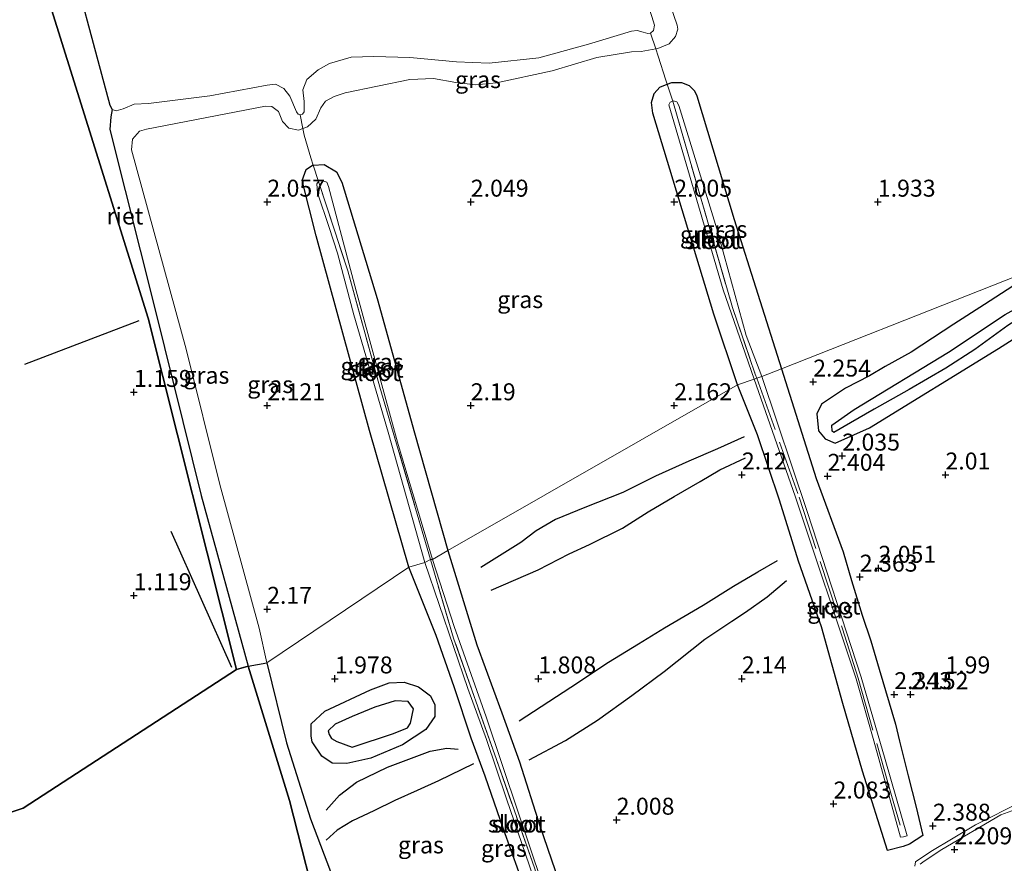
# Model space of a CAD drawing. Units: metres. Extents: x 119998 to 130006, y 437499 to 443750.
# Drawn here: x 121877 to 122022, y 439494 to 439618 of the extents above; entities that cross this region are included whole.
import ezdxf
from ezdxf.enums import TextEntityAlignment as Align

# ---------------------------------------------------------------- set-up
doc = ezdxf.new("R2010")
doc.units = ezdxf.units.M
doc.linetypes.add('IE-TERREINAFSCHEIDING', pattern=[10, 8, -2])
doc.layers.get('0').update_dxf_attribs({"lineweight": 25})
for name, color, linetype, lineweight in [('B-ME-GR-BOMENRIJ-L-B1', 10, 'Continuous', 25), ('B-ME-GW-GRONDWERKLIJN-L-B1', 10, 'Continuous', 25), ('B-ME-GW-HOOGTEPUNT-S-B1', 10, 'Continuous', 25), ('B-ME-GW-INSTEEKWATERGANG-L-B1', 10, 'Continuous', 25), ('B-ME-GW-KRUINLIJN-L-B1', 93, 'Continuous', 18), ('B-ME-GW-TEENLIJN-L-B1', 93, 'Continuous', 18), ('B-ME-IE-GRASLAND-GV-B6', 93, 'Continuous', 18), ('B-ME-IE-GRONDWERKLIJN-GROND_NIETINGERICHT-GV-B6', 253, 'Continuous', 18), ('B-ME-IE-HULPGEOMETRIE-L-B1', 53, 'Continuous', 18), ('B-ME-IE-RIET-GV-B6', 10, 'Continuous', 25), ('B-ME-IE-TERREINAFSCHEIDING-DOORGANG-L-B1', 8, 'IE-TERREINAFSCHEIDING-KUNSTMATIG-OPEN', 18), ('B-ME-IE-TERREINAFSCHEIDING-RASTERHEKWERK-L-B1', 8, 'IE-TERREINAFSCHEIDING', 18), ('B-ME-OG-BREUK-L-B1', 10, 'Continuous', 25), ('B-ME-OG-WATER-GV-B6', 153, 'Continuous', 18)]:
    doc.layers.add(name, color=color, linetype=linetype, lineweight=lineweight)
doc.styles.add('NLCS-ISO', font='NLCS-ISO.TTF')
doc.linetypes.add('IE-TERREINAFSCHEIDING-KUNSTMATIG-OPEN', pattern='A,7,-1.5,[67,NLCS.SHX,S=0.75,R=0,X=0,Y=0],-1.5', length=10)

# ---------------------------------------------------------------- blocks, each defined once
blk = doc.blocks.new('hoogtepunt')
for p, q in [((-0.5, 0), (0.5, 0)), ((0, 0.5), (0, -0.5))]:
    blk.add_line(p, q)

msp = doc.modelspace()

# ---------------------------------------------------------------- linework, layer by layer
at = {"layer": 'B-ME-GR-BOMENRIJ-L-B1'}
for p, q in [((121877.862, 439567.151, 1.211), (121894.681, 439573.589, 1.263)), ((121899.361, 439542.565, 1.267), (121908.31, 439522.518, 1.442))]:
    msp.add_line(p, q, dxfattribs=at)
at = {"layer": 'B-ME-GW-GRONDWERKLIJN-L-B1'}
for points in [[(122028.49, 439581.881, 2.087), (122019.297, 439575.951, 2.128), (122014.774, 439573.051, 2.14), (122008.483, 439568.92, 2.136), (122004.691, 439566.837, 2.136), (122002.376, 439565.445, 2.136), (121998.838, 439563.604, 2.136), (121997.476, 439562.714, 2.144), (121995.287, 439561.253, 2.156), (121994.613, 439559.819, 2.156), (121994.856, 439557.33, 2.112), (121995.833, 439556.156, 2.092), (121997.278, 439555.535, 2.088), (122002.369, 439557.778, 2.059), (122021.383, 439569.465, 2.096), (122038.622, 439580.414, 2.096), (122047.26, 439586.128, 2.096)], [(121983.878, 439556.461, 2.229), (121979.95, 439554.664, 2.233), (121975.719, 439552.865, 2.233), (121970.817, 439550.644, 2.225), (121966.012, 439548.269, 2.209), (121960.396, 439546.038, 2.209), (121956.06, 439544.28, 2.238), (121953.246, 439542.62, 2.238), (121950.955, 439540.862, 2.246), (121945.076, 439537.192, 2.229)], [(121952.183, 439508.849, 2.331), (121957.527, 439511.697, 2.29), (121962.258, 439514.698, 2.29), (121967.33, 439518.338, 2.29), (121972.097, 439521.875, 2.229), (121978.099, 439526.618, 2.209), (121982.087, 439529.276, 2.205), (121984.07, 439530.62, 2.209), (121987.283, 439532.871, 2.217), (121990.136, 439535.306, 2.217)], [(121926.092, 439510.74, 1.97), (121932.212, 439512.76, 1.978), (121934.256, 439513.569, 1.974), (121934.681, 439514.266, 1.974), (121935.127, 439516.362, 1.974), (121934.362, 439517.477, 1.994), (121932.45, 439517.571, 2.019), (121929.444, 439516.641, 2.019), (121926.112, 439515.256, 1.986), (121923.587, 439514.097, 1.962), (121922.565, 439513.139, 1.97), (121922.701, 439512.607, 1.974), (121923.064, 439511.99, 1.974), (121923.845, 439511.574, 1.994), (121926.092, 439510.74, 1.97)], [(121943.987, 439508.259, 2.148), (121938.83, 439505.749, 2.124), (121935.7, 439504.335, 2.124), (121932.406, 439502.85, 2.124), (121929.303, 439501.373, 2.128), (121926.129, 439499.896, 2.124), (121923.879, 439498.485, 2.12), (121922.28, 439497.005, 2.096)]]:
    msp.add_polyline3d(points, dxfattribs=at)
at = {"layer": 'B-ME-GW-INSTEEKWATERGANG-L-B1'}
for points in [[(121982.921, 439564.117, 2.094), (121979.434, 439574.509, 2.041), (121970.428, 439604.14, 2.041), (121970.204, 439605.686, 2.045), (121970.597, 439607.031, 2.073), (121971.442, 439607.954, 2.162), (121972.547, 439608.389, 2.157)], [(121972.547, 439608.389, 2.157), (121973.211, 439608.651, 2.154), (121974.655, 439608.681, 2.146), (121975.786, 439608.2, 2.142), (121976.561, 439607.415, 2.17), (121976.916, 439606.681, 2.198), (121982.428, 439588.484, 2.194), (121989.391, 439566.472, 2.198)], [(121934.47, 439537.27, 2.153), (121928.641, 439557.409, 2.125), (121920.782, 439586.051, 2.073), (121918.717, 439594.202, 1.917), (121919.333, 439595.827, 1.981), (121920.271, 439596.476, 1.985), (121920.365, 439596.482, 1.983)], [(121920.365, 439596.482, 1.983), (121921.984, 439596.591, 1.957), (121923.771, 439595.485, 1.977), (121924.586, 439593.951, 1.985), (121929.774, 439576.845, 2.073), (121935.291, 439557.051, 2.101), (121940.213, 439539.728, 2.005)], [(121989.391, 439566.472, 2.198), (121994.518, 439550.304, 2.209), (121998.472, 439539.494, 2.274), (121999.724, 439535.267, 2.274), (122001.268, 439530.178, 2.29), (122002.543, 439526.406, 2.29), (122003.802, 439522.2, 2.298), (122006.217, 439514.133, 2.319), (122006.761, 439511.602, 2.323), (122008.077, 439506.529, 2.351), (122009.218, 439501.898, 2.355), (122010.233, 439497.707, 2.359), (122008.238, 439496.462, 1.573), (122007.332, 439496.088, 1.59), (122004.999, 439495.489, 2.321), (122001.336, 439507.181, 2.189), (121998.43, 439517.177, 2.116), (121995.31, 439528.453, 2.116), (121991.877, 439538.115, 2.104), (121989.092, 439547.109, 1.958), (121985.863, 439556.747, 2.14), (121982.921, 439564.117, 2.094)], [(121940.213, 439539.728, 2.005), (121944.472, 439525.804, 2.063), (121948.143, 439515.79, 2.092), (121950.763, 439508.559, 2.217), (121953.753, 439499.137, 2.315), (121958.262, 439485.989, 2.246), (121961.844, 439474.62, 2.266), (121962.925, 439469.602, 2.379), (121963.686, 439466.682, 2.4), (121964.167, 439465.084, 2.396), (121964.665, 439464.093, 2.396)], [(121958.961, 439462.18, 2.181), (121958.967, 439464.466, 2.116), (121958.303, 439468.41, 2.12), (121955.176, 439478.386, 2.035), (121951.778, 439489.243, 2.006), (121948.395, 439498.657, 2.12), (121945.7, 439506.459, 2.108), (121943.652, 439512.074, 1.901), (121941.158, 439519.622, 1.682), (121938.492, 439527.162, 1.909), (121934.47, 439537.27, 2.153)]]:
    msp.add_polyline3d(points, dxfattribs=at)
at = {"layer": 'B-ME-GW-KRUINLIJN-L-B1'}
for points in [[(121970.865, 439613.624, 2.207), (121971.152, 439613.677, 2.21), (121972.807, 439614.368, 2.194), (121973.758, 439615.452, 2.19), (121974.097, 439616.519, 2.19), (121973.995, 439617.107, 2.19), (121969.647, 439629.808, 2.073), (121967.033, 439637.937, 2.045), (121966.184, 439640.373, 1.993), (121965.891, 439642.616, 1.973), (121965.106, 439645.314, 2.053)], [(121918.819, 439601.872, 1.969), (121919.532, 439602.134, 1.969), (121920.762, 439603.268, 1.925), (121921.468, 439604.922, 1.881), (121922.158, 439605.912, 1.917), (121923.466, 439606.6, 1.937), (121925.082, 439607.135, 1.965), (121934.608, 439609.113, 1.917), (121938.073, 439609.26, 1.881), (121941.39, 439608.639, 1.857), (121944.268, 439608.309, 1.881), (121947.365, 439608.608, 1.873), (121955.576, 439610.394, 1.937), (121962.161, 439612.344, 1.993), (121967.295, 439613.169, 2.061), (121968.699, 439613.222, 2.182), (121970.865, 439613.624, 2.207)], [(121913.498, 439523.144, 1.987), (121912.376, 439528.242, 2.097), (121906.612, 439549.422, 2.081), (121901.605, 439569.384, 2.017), (121893.568, 439598.756, 1.857), (121893.711, 439600.307, 1.897), (121894.736, 439601.465, 1.905), (121895.774, 439601.768, 1.861), (121913.32, 439605.17, 1.957), (121914.256, 439605.136, 1.961), (121915.234, 439604.408, 1.961), (121915.822, 439602.914, 1.961), (121916.779, 439601.941, 1.969), (121918.186, 439601.64, 1.969), (121918.819, 439601.872, 1.969)], [(121934.412, 439455.901, 2.298), (121932.73, 439457.489, 2.298), (121931.371, 439459.43, 2.298), (121930.405, 439461.05, 2.286), (121929.66, 439462.592, 2.254), (121928.631, 439464.96, 2.209), (121927.666, 439467.648, 2.16), (121926.279, 439473.761, 2.079), (121925.683, 439477.174, 2.051), (121925.197, 439480.696, 2.088), (121924.605, 439485.037, 2.112), (121923.574, 439489.993, 2.173), (121922.902, 439492.435, 2.193), (121919.958, 439500.176, 2.071), (121916.431, 439511.36, 1.885), (121913.498, 439523.144, 1.987)], [(122009.04, 439493.209, 1.547), (122009.162, 439493.823, 1.653), (122011.414, 439495.366, 2.663), (122018.01, 439499.27, 2.422), (122024.842, 439502.7, 2.373)]]:
    msp.add_polyline3d(points, dxfattribs=at)
at = {"layer": 'B-ME-GW-TEENLIJN-L-B1'}
for points in [[(121890.721, 439604.683, 1.106), (121890.507, 439603.594, 1.127), (121890.397, 439601.713, 1.147), (121897.089, 439574.946, 1.183), (121903.84, 439547.798, 1.191), (121910.773, 439522.64, 1.194)], [(121910.773, 439522.64, 1.194), (121916.864, 439502.875, 1.232), (121921.742, 439483.798, 1.301), (121923.026, 439472.426, 1.321), (121924.827, 439463.738, 1.455), (121926.418, 439458.51, 1.492), (121927.224, 439456.349, 1.448), (121929.168, 439452.731, 1.333)], [(122025.504, 439502.132, 0.734), (122021.699, 439500.737, 0.659), (122013.041, 439495.636, 0.834), (122010.406, 439493.941, 0.834), (122009.842, 439493.503, 0.784)]]:
    msp.add_polyline3d(points, dxfattribs=at)
at = {"layer": 'B-ME-IE-GRASLAND-GV-B6'}
for points in [[(121961.54, 439642.971, 1.106), (121965.106, 439645.314, 2.053), (121965.891, 439642.616, 1.973), (121966.184, 439640.373, 1.993), (121967.033, 439637.937, 2.045), (121969.647, 439629.808, 2.073), (121973.995, 439617.107, 2.19), (121974.097, 439616.519, 2.19), (121973.758, 439615.452, 2.19), (121972.807, 439614.368, 2.194), (121971.152, 439613.677, 2.21), (121970.865, 439613.624, 2.207), (121970.101, 439615.94, 1.106), (121970.498, 439616.308, 1.106), (121970.656, 439617.081, 1.106), (121970.282, 439618.381, 1.106), (121968.699, 439623.232, 1.106), (121961.54, 439642.971, 1.106)], [(121989.391, 439566.472, 2.198), (121982.428, 439588.484, 2.194), (121976.916, 439606.681, 2.198), (121976.561, 439607.415, 2.17), (121975.786, 439608.2, 2.142), (121974.655, 439608.681, 2.146), (121973.211, 439608.651, 2.154), (121972.547, 439608.389, 2.157), (121972.334, 439609.025, 2.15), (121971.196, 439612.559, 2.206), (121970.865, 439613.624, 2.207), (121971.152, 439613.677, 2.21), (121972.807, 439614.368, 2.194), (121973.758, 439615.452, 2.19), (121974.097, 439616.519, 2.19), (121973.995, 439617.107, 2.19), (121969.647, 439629.808, 2.073)], [(121970.101, 439615.94, 1.106), (121970.865, 439613.624, 2.207), (121968.699, 439613.222, 2.182), (121967.295, 439613.169, 2.061), (121962.161, 439612.344, 1.993), (121955.576, 439610.394, 1.937), (121947.365, 439608.608, 1.873), (121944.268, 439608.309, 1.881), (121941.39, 439608.639, 1.857), (121938.073, 439609.26, 1.881), (121934.608, 439609.113, 1.917), (121925.082, 439607.135, 1.965), (121923.466, 439606.6, 1.937), (121922.158, 439605.912, 1.917), (121921.468, 439604.922, 1.881), (121920.762, 439603.268, 1.925), (121919.532, 439602.134, 1.969), (121918.819, 439601.872, 1.969), (121918.433, 439603.869, 1.106), (121918.762, 439603.976, 1.106), (121919.04, 439604.337, 1.106), (121918.999, 439605.866, 1.106), (121918.828, 439607.564, 1.106), (121919.425, 439609.123, 1.106), (121921.096, 439610.543, 1.106), (121922.744, 439611.467, 1.106), (121925.927, 439612.373, 1.106), (121929.269, 439612.491, 1.106), (121934.618, 439612.334, 1.106), (121941.47, 439611.719, 1.106), (121946.304, 439611.516, 1.106), (121953.624, 439612.281, 1.106), (121960.956, 439614.295, 1.106), (121967.3, 439616.236, 1.106), (121968.127, 439616.295, 1.106), (121968.982, 439616.07, 1.106), (121969.676, 439615.875, 1.106), (121970.101, 439615.94, 1.106)], [(121940.213, 439539.728, 2.005), (121935.291, 439557.051, 2.101), (121929.774, 439576.845, 2.073), (121924.586, 439593.951, 1.985), (121923.771, 439595.485, 1.977), (121921.984, 439596.591, 1.957), (121920.365, 439596.482, 1.983), (121919.995, 439597.557, 1.993), (121919.006, 439600.896, 2.017), (121918.819, 439601.872, 1.969), (121919.532, 439602.134, 1.969), (121920.762, 439603.268, 1.925), (121921.468, 439604.922, 1.881), (121922.158, 439605.912, 1.917), (121923.466, 439606.6, 1.937), (121925.082, 439607.135, 1.965), (121934.608, 439609.113, 1.917), (121938.073, 439609.26, 1.881), (121941.39, 439608.639, 1.857), (121944.268, 439608.309, 1.881), (121947.365, 439608.608, 1.873), (121955.576, 439610.394, 1.937), (121962.161, 439612.344, 1.993), (121967.295, 439613.169, 2.061), (121968.699, 439613.222, 2.182), (121970.865, 439613.624, 2.207), (121971.196, 439612.559, 2.206), (121972.334, 439609.025, 2.15), (121972.547, 439608.389, 2.157), (121971.442, 439607.954, 2.162), (121970.597, 439607.031, 2.073), (121970.204, 439605.686, 2.045), (121970.428, 439604.14, 2.041), (121979.434, 439574.509, 2.041), (121982.921, 439564.117, 2.094), (121940.213, 439539.728, 2.005)], [(121910.773, 439522.64, 1.194), (121903.84, 439547.798, 1.191), (121897.089, 439574.946, 1.183), (121890.397, 439601.713, 1.147), (121890.507, 439603.594, 1.127), (121890.721, 439604.683, 1.106), (121891.307, 439604.46, 1.106), (121892.347, 439604.77, 1.106), (121893.964, 439605.488, 1.106), (121896.075, 439605.556, 1.106), (121905.097, 439606.692, 1.106), (121913.547, 439608.269, 1.106), (121914.804, 439608.413, 1.106), (121916.041, 439607.775, 1.106), (121916.916, 439606.663, 1.106), (121917.883, 439604.345, 1.106), (121918.131, 439603.967, 1.106), (121918.433, 439603.869, 1.106), (121918.819, 439601.872, 1.969), (121918.186, 439601.64, 1.969), (121916.779, 439601.941, 1.969), (121915.822, 439602.914, 1.961), (121915.234, 439604.408, 1.961), (121914.256, 439605.136, 1.961), (121913.32, 439605.17, 1.957), (121895.774, 439601.768, 1.861), (121894.736, 439601.465, 1.905), (121893.711, 439600.307, 1.897), (121893.568, 439598.756, 1.857), (121901.605, 439569.384, 2.017), (121906.612, 439549.422, 2.081), (121912.376, 439528.242, 2.097), (121913.498, 439523.144, 1.987), (121910.773, 439522.64, 1.194)], [(121982.921, 439564.117, 2.094), (121979.434, 439574.509, 2.041), (121970.428, 439604.14, 2.041), (121970.204, 439605.686, 2.045), (121970.597, 439607.031, 2.073), (121971.442, 439607.954, 2.162), (121972.547, 439608.389, 2.157), (121973.367, 439605.914, 1.215), (121972.999, 439605.761, 1.215), (121972.796, 439605.344, 1.215), (121980.772, 439578.112, 1.211), (121983.661, 439569.915, 1.211), (121985.381, 439564.942, 1.211), (121982.921, 439564.117, 2.094)], [(121986.47, 439565.359, 1.211), (121984.175, 439571.381, 1.211), (121979.834, 439587.096, 1.215), (121974.234, 439605.27, 1.215), (121973.951, 439605.786, 1.215), (121973.462, 439605.953, 1.215), (121973.367, 439605.914, 1.215), (121972.547, 439608.389, 2.157), (121973.211, 439608.651, 2.154), (121974.655, 439608.681, 2.146), (121975.786, 439608.2, 2.142), (121976.561, 439607.415, 2.17), (121976.916, 439606.681, 2.198), (121982.428, 439588.484, 2.194), (121989.391, 439566.472, 2.198), (121986.47, 439565.359, 1.211)], [(121913.498, 439523.144, 1.987), (121912.376, 439528.242, 2.097), (121906.612, 439549.422, 2.081), (121901.605, 439569.384, 2.017), (121893.568, 439598.756, 1.857), (121893.711, 439600.307, 1.897), (121894.736, 439601.465, 1.905), (121895.774, 439601.768, 1.861), (121913.32, 439605.17, 1.957), (121914.256, 439605.136, 1.961), (121915.234, 439604.408, 1.961), (121915.822, 439602.914, 1.961), (121916.779, 439601.941, 1.969), (121918.186, 439601.64, 1.969), (121918.819, 439601.872, 1.969), (121919.006, 439600.896, 2.017), (121919.995, 439597.557, 1.993), (121920.365, 439596.482, 1.983), (121920.271, 439596.476, 1.985), (121919.333, 439595.827, 1.981), (121918.717, 439594.202, 1.917), (121920.782, 439586.051, 2.073), (121928.641, 439557.409, 2.125), (121934.47, 439537.27, 2.153), (121913.498, 439523.144, 1.987)], [(121934.47, 439537.27, 2.153), (121928.641, 439557.409, 2.125), (121920.782, 439586.051, 2.073), (121918.717, 439594.202, 1.917), (121919.333, 439595.827, 1.981), (121920.271, 439596.476, 1.985), (121920.365, 439596.482, 1.983), (121921.125, 439594.068, 1.099), (121920.885, 439593.705, 1.255), (121920.964, 439592.42, 1.255), (121922.695, 439587.314, 1.255), (121923.957, 439583.532, 1.255), (121926.334, 439574.426, 1.255), (121931.384, 439557.154, 1.255), (121936.792, 439537.942, 1.255), (121934.47, 439537.27, 2.153)], [(121937.963, 439538.363, 1.231), (121932.774, 439555.679, 1.171), (121926.682, 439577.983, 1.115), (121922.612, 439593.324, 1.099), (121922.343, 439593.973, 1.099), (121921.539, 439594.261, 1.099), (121921.125, 439594.068, 1.099), (121920.365, 439596.482, 1.983), (121921.984, 439596.591, 1.957), (121923.771, 439595.485, 1.977), (121924.586, 439593.951, 1.985), (121929.774, 439576.845, 2.073), (121935.291, 439557.051, 2.101), (121940.213, 439539.728, 2.005), (121937.963, 439538.363, 1.231)], [(121958.262, 439485.989, 2.246), (121953.753, 439499.137, 2.315), (121950.763, 439508.559, 2.217), (121948.143, 439515.79, 2.092), (121944.472, 439525.804, 2.063), (121940.213, 439539.728, 2.005), (121982.921, 439564.117, 2.094), (121985.863, 439556.747, 2.14), (121989.092, 439547.109, 1.958), (121991.877, 439538.115, 2.104), (121995.31, 439528.453, 2.116), (121998.43, 439517.177, 2.116), (122001.336, 439507.181, 2.189), (122004.999, 439495.489, 2.321), (122007.332, 439496.088, 1.59), (122008.238, 439496.462, 1.573), (122010.233, 439497.707, 2.359), (122009.218, 439501.898, 2.355), (122008.077, 439506.529, 2.351), (122006.761, 439511.602, 2.323), (122006.217, 439514.133, 2.319), (122003.802, 439522.2, 2.298), (122002.543, 439526.406, 2.29), (122001.268, 439530.178, 2.29), (121999.724, 439535.267, 2.274), (121998.472, 439539.494, 2.274), (121994.518, 439550.304, 2.209), (121989.391, 439566.472, 2.198), (122047.68, 439589.443, 1.845)], [(122047.68, 439589.443, 1.845), (121989.391, 439566.472, 2.198)], [(122010.233, 439497.707, 2.359), (122008.238, 439496.462, 1.573), (122007.332, 439496.088, 1.59), (122004.999, 439495.489, 2.321), (122001.336, 439507.181, 2.189), (121998.43, 439517.177, 2.116), (121995.31, 439528.453, 2.116), (121991.877, 439538.115, 2.104), (121989.092, 439547.109, 1.958), (121985.863, 439556.747, 2.14), (121982.921, 439564.117, 2.094), (121985.381, 439564.942, 1.211), (121991.381, 439547.688, 1.212), (122000.376, 439520.802, 1.212), (122002.997, 439511.676, 1.475), (122006.935, 439497.452, 1.59), (122007.387, 439497.497, 1.603), (122007.891, 439497.673, 1.576), (122004.671, 439508.93, 1.605), (122001.115, 439521.052, 1.212), (121993.236, 439545.284, 1.212), (121986.47, 439565.359, 1.211), (121989.391, 439566.472, 2.198), (121994.518, 439550.304, 2.209), (121998.472, 439539.494, 2.274), (121999.724, 439535.267, 2.274), (122001.268, 439530.178, 2.29), (122002.543, 439526.406, 2.29), (122003.802, 439522.2, 2.298), (122006.217, 439514.133, 2.319), (122006.761, 439511.602, 2.323), (122008.077, 439506.529, 2.351), (122009.218, 439501.898, 2.355), (122010.233, 439497.707, 2.359)], [(121955.729, 439485.854, 1.52), (121950.598, 439500.997, 1.52), (121945.842, 439515.219, 1.374), (121941.134, 439528.498, 1.256), (121937.963, 439538.363, 1.231), (121940.213, 439539.728, 2.005), (121944.472, 439525.804, 2.063), (121948.143, 439515.79, 2.092), (121950.763, 439508.559, 2.217), (121953.753, 439499.137, 2.315), (121958.262, 439485.989, 2.246)], [(121934.47, 439537.27, 2.153), (121936.792, 439537.942, 1.255), (121943.151, 439519.369, 1.208), (121945.881, 439511.869, 1.463), (121948.862, 439503.104, 1.577), (121953.377, 439489.937, 1.577)], [(121913.498, 439523.144, 1.987), (121934.47, 439537.27, 2.153), (121938.492, 439527.162, 1.909), (121941.158, 439519.622, 1.682), (121943.652, 439512.074, 1.901), (121945.7, 439506.459, 2.108), (121948.395, 439498.657, 2.12), (121951.778, 439489.243, 2.006)], [(121951.778, 439489.243, 2.006), (121948.395, 439498.657, 2.12), (121945.7, 439506.459, 2.108), (121943.652, 439512.074, 1.901), (121941.158, 439519.622, 1.682), (121938.492, 439527.162, 1.909), (121934.47, 439537.27, 2.153)], [(121922.902, 439492.435, 2.193), (121919.958, 439500.176, 2.071), (121916.431, 439511.36, 1.885), (121913.498, 439523.144, 1.987)], [(122009.04, 439493.209, 1.547), (122009.162, 439493.823, 1.653), (122011.414, 439495.366, 2.663), (122018.01, 439499.27, 2.422), (122024.842, 439502.7, 2.373)], [(122024.842, 439502.7, 2.373), (122018.01, 439499.27, 2.422), (122011.414, 439495.366, 2.663), (122009.162, 439493.823, 1.653), (122009.04, 439493.209, 1.547)], [(122025.504, 439502.132, 0.734), (122021.699, 439500.737, 0.659), (122013.041, 439495.636, 0.834), (122010.406, 439493.941, 0.834), (122009.842, 439493.503, 0.784)]]:
    msp.add_polyline3d(points, dxfattribs=at)
at = {"layer": 'B-ME-IE-GRONDWERKLIJN-GROND_NIETINGERICHT-GV-B6'}
msp.add_polyline3d([(122009.842, 439493.503, 0.784), (122010.406, 439493.941, 0.834), (122013.041, 439495.636, 0.834), (122021.699, 439500.737, 0.659), (122025.504, 439502.132, 0.734)], dxfattribs=at)
at = {"layer": 'B-ME-IE-HULPGEOMETRIE-L-B1'}
for points in [[(121847.197, 439709.974, 0.963), (121847.912, 439703.573, 1.824), (121852.186, 439678.001, 5.499), (121853.439, 439672.184, 5.795), (121853.819, 439667.638, 5.839), (121853.909, 439667.009, 5.847), (121867.333, 439656.481, 1.838), (121872.113, 439650.208, 1.582), (121896.021, 439573.936, 1.175), (121909.051, 439522.165, 1.175)], [(121855.977, 439494.477, 1.167), (121877.601, 439501.727, 1.167), (121909.051, 439522.165, 1.175), (121910.773, 439522.64, 1.194), (121913.498, 439523.144, 1.987), (121934.47, 439537.27, 2.153), (121936.792, 439537.942, 1.255), (121937.652, 439538.36, 1.199), (121937.963, 439538.363, 1.231), (121940.213, 439539.728, 2.005), (121982.921, 439564.117, 2.094), (121985.381, 439564.942, 1.211), (121985.753, 439565.071, 1.223), (121986.47, 439565.359, 1.211), (121989.391, 439566.472, 2.198), (122047.68, 439589.443, 1.845), (122049.537, 439590.088, 1.066), (122050.055, 439590.279, 1.062), (122050.514, 439590.397, 1.066), (122052.257, 439590.968, 1.803), (122187.585, 439663.712, 1.605), (122189.171, 439664.376, 1.111), (122190.626, 439664.985, 1.111), (122191.614, 439665.399, 1.552)]]:
    msp.add_polyline3d(points, dxfattribs=at)
at = {"layer": 'B-ME-IE-RIET-GV-B6'}
for points in [[(121773.487, 439629.25, 1.502), (121796.226, 439635.205, 1.566), (121816.215, 439639.788, 1.57), (121829.773, 439643.167, 1.454), (121850.065, 439646.982, 1.522), (121872.113, 439650.208, 1.582), (121896.021, 439573.936, 1.175), (121909.051, 439522.165, 1.175), (121877.601, 439501.727, 1.167), (121855.977, 439494.477, 1.167)], [(121909.051, 439522.165, 1.175), (121896.021, 439573.936, 1.175), (121872.113, 439650.208, 1.582), (121878.932, 439650.629, 1.62), (121882.845, 439650.474, 1.724), (121884.771, 439649.555, 1.608), (121885.631, 439647.88, 1.536), (121886.32, 439644.847, 1.436), (121885.075, 439643.593, 1.52), (121884.544, 439642.504, 1.588), (121883.567, 439640.359, 1.592), (121882.408, 439637.988, 1.504), (121882.405, 439635.699, 1.323), (121883.359, 439631.472, 1.106), (121890.369, 439605.319, 1.106), (121890.721, 439604.683, 1.106), (121890.507, 439603.594, 1.127), (121890.397, 439601.713, 1.147), (121897.089, 439574.946, 1.183), (121903.84, 439547.798, 1.191), (121910.773, 439522.64, 1.194), (121909.051, 439522.165, 1.175)], [(121855.977, 439494.477, 1.167), (121877.601, 439501.727, 1.167), (121909.051, 439522.165, 1.175), (121910.773, 439522.64, 1.194), (121916.864, 439502.875, 1.232), (121921.742, 439483.798, 1.301)], [(121921.742, 439483.798, 1.301), (121916.864, 439502.875, 1.232), (121910.773, 439522.64, 1.194), (121913.498, 439523.144, 1.987), (121916.431, 439511.36, 1.885), (121919.958, 439500.176, 2.071), (121922.902, 439492.435, 2.193)]]:
    msp.add_polyline3d(points, dxfattribs=at)
at = {"layer": 'B-ME-IE-TERREINAFSCHEIDING-DOORGANG-L-B1'}
for p, q in [((121971.196, 439612.559, 2.206), (121972.334, 439609.025, 2.15)), ((121919.006, 439600.896, 2.017), (121919.995, 439597.557, 1.993))]:
    msp.add_line(p, q, dxfattribs=at)
at = {"layer": 'B-ME-IE-TERREINAFSCHEIDING-RASTERHEKWERK-L-B1'}
for p, q in [((121970.101, 439615.94, 1.106), (121970.865, 439613.624, 2.207)), ((121970.865, 439613.624, 2.207), (121971.196, 439612.559, 2.206)), ((121972.334, 439609.025, 2.15), (121972.547, 439608.389, 2.157)), ((121972.547, 439608.389, 2.157), (121973.367, 439605.914, 1.215)), ((121918.433, 439603.869, 1.106), (121918.819, 439601.872, 1.969)), ((121918.819, 439601.872, 1.969), (121919.006, 439600.896, 2.017)), ((121919.995, 439597.557, 1.993), (121920.365, 439596.482, 1.983)), ((121920.365, 439596.482, 1.983), (121921.125, 439594.068, 1.099))]:
    msp.add_line(p, q, dxfattribs=at)
for points in [[(121973.367, 439605.914, 1.215), (121982.164, 439575.487, 1.223), (121985.504, 439565.692, 1.223), (121985.753, 439565.071, 1.223)], [(121921.125, 439594.068, 1.099), (121925.459, 439580.891, 1.227), (121930.192, 439563.764, 1.243), (121937.652, 439538.36, 1.199)], [(121985.753, 439565.071, 1.223), (121991.971, 439547.585, 1.301), (121998.372, 439528.161, 1.374), (122000.673, 439520.902, 1.212)], [(121962.368, 439460.287, 1.678), (121960.48, 439467.274, 1.625), (121956.882, 439480.255, 1.504), (121952.976, 439492.928, 1.496), (121947.352, 439508.91, 1.342), (121941.044, 439526.765, 1.289), (121937.652, 439538.36, 1.199)], [(122000.673, 439520.902, 1.212), (122005.627, 439503.6, 1.585), (122006.884, 439499.241, 1.598)]]:
    msp.add_polyline3d(points, dxfattribs=at)
at = {"layer": 'B-ME-OG-BREUK-L-B1'}
for points in [[(122046.503, 439587.598, 1.897), (122039.134, 439582.814, 1.893), (122032.694, 439578.826, 1.893), (122027.341, 439575.732, 1.897), (122022.76, 439572.854, 1.897), (122017.911, 439569.323, 1.897), (122013.62, 439566.57, 1.897), (122008.19, 439563.419, 1.897), (122003.066, 439560.552, 1.893), (121999.573, 439558.521, 1.893), (121997.113, 439557.086, 1.893), (121996.846, 439557.285, 1.897), (121996.823, 439558.154, 1.897), (122000.126, 439560.465, 1.901), (122013.991, 439568.93, 1.901), (122022.348, 439574.497, 1.909), (122027.468, 439577.342, 1.909), (122033.989, 439581.396, 1.909), (122039.101, 439584.53, 1.909), (122043.563, 439587.202, 1.909), (122045.784, 439588.513, 1.909)], [(121946.591, 439533.85, 2.071), (121953.515, 439536.87, 2.112), (121958.09, 439539.195, 2.12), (121961.069, 439540.571, 2.092), (121965.932, 439543.016, 2.092), (121969.714, 439545.38, 2.092), (121973.556, 439547.678, 2.096), (121977.401, 439549.854, 2.108), (121980.323, 439551.591, 2.14), (121984.077, 439553.372, 2.14)], [(121950.698, 439514.616, 1.958), (121958.313, 439519.556, 1.986), (121963.876, 439523.274, 1.986), (121968.331, 439525.974, 1.986), (121972.134, 439528.289, 1.986), (121977.819, 439531.639, 1.974), (121982.324, 439534.438, 2.002), (121985.899, 439536.565, 2.006), (121988.779, 439538.223, 2.019)], [(121922.079, 439516.018, 1.779), (121928.785, 439519.154, 1.783), (121931.573, 439520.204, 1.783), (121933.757, 439520.304, 1.783), (121935.866, 439519.619, 1.783), (121937.648, 439518.313, 1.783), (121938.291, 439516.982, 1.783), (121938.282, 439515.238, 1.8), (121936.948, 439513.325, 1.804), (121933.52, 439511.059, 1.808), (121928.84, 439509.103, 1.8), (121925.317, 439508.342, 1.788), (121923.13, 439508.394, 1.788), (121921.606, 439509.388, 1.788), (121920.182, 439511.513, 1.792), (121920.07, 439512.347, 1.792), (121920.065, 439514.179, 1.792), (121922.079, 439516.018, 1.779)], [(121922.246, 439501.443, 1.828), (121924.225, 439503.643, 1.763), (121926.758, 439505.558, 1.743), (121931.284, 439507.77, 1.743), (121937.599, 439510.15, 1.747), (121940.078, 439510.579, 1.779), (121941.728, 439510.413, 1.885)]]:
    msp.add_polyline3d(points, dxfattribs=at)
at = {"layer": 'B-ME-OG-WATER-GV-B6'}
for points in [[(121970.282, 439618.381, 1.106), (121970.656, 439617.081, 1.106), (121970.498, 439616.308, 1.106), (121970.101, 439615.94, 1.106), (121969.676, 439615.875, 1.106), (121968.982, 439616.07, 1.106), (121968.127, 439616.295, 1.106), (121967.3, 439616.236, 1.106), (121960.956, 439614.295, 1.106), (121953.624, 439612.281, 1.106), (121946.304, 439611.516, 1.106), (121941.47, 439611.719, 1.106), (121934.618, 439612.334, 1.106), (121929.269, 439612.491, 1.106), (121925.927, 439612.373, 1.106), (121922.744, 439611.467, 1.106), (121921.096, 439610.543, 1.106), (121919.425, 439609.123, 1.106), (121918.828, 439607.564, 1.106), (121918.999, 439605.866, 1.106), (121919.04, 439604.337, 1.106), (121918.762, 439603.976, 1.106), (121918.433, 439603.869, 1.106), (121918.131, 439603.967, 1.106), (121917.883, 439604.345, 1.106), (121916.916, 439606.663, 1.106), (121916.041, 439607.775, 1.106), (121914.804, 439608.413, 1.106), (121913.547, 439608.269, 1.106), (121905.097, 439606.692, 1.106), (121896.075, 439605.556, 1.106), (121893.964, 439605.488, 1.106), (121892.347, 439604.77, 1.106), (121891.307, 439604.46, 1.106), (121890.721, 439604.683, 1.106), (121890.369, 439605.319, 1.106), (121883.359, 439631.472, 1.106)], [(121985.381, 439564.942, 1.211), (121983.661, 439569.915, 1.211), (121980.772, 439578.112, 1.211), (121972.796, 439605.344, 1.215), (121972.999, 439605.761, 1.215), (121973.367, 439605.914, 1.215), (121982.164, 439575.487, 1.223), (121985.504, 439565.692, 1.223), (121985.753, 439565.071, 1.223), (121985.381, 439564.942, 1.211)], [(121985.753, 439565.071, 1.223), (121985.504, 439565.692, 1.223), (121982.164, 439575.487, 1.223), (121973.367, 439605.914, 1.215), (121973.462, 439605.953, 1.215), (121973.951, 439605.786, 1.215), (121974.234, 439605.27, 1.215), (121979.834, 439587.096, 1.215), (121984.175, 439571.381, 1.211), (121986.47, 439565.359, 1.211), (121985.753, 439565.071, 1.223)], [(121936.792, 439537.942, 1.255), (121931.384, 439557.154, 1.255), (121926.334, 439574.426, 1.255), (121923.957, 439583.532, 1.255), (121922.695, 439587.314, 1.255), (121920.964, 439592.42, 1.255), (121920.885, 439593.705, 1.255), (121921.125, 439594.068, 1.099), (121925.459, 439580.891, 1.227), (121930.192, 439563.764, 1.243), (121937.652, 439538.36, 1.199), (121936.792, 439537.942, 1.255)], [(121937.652, 439538.36, 1.199), (121930.192, 439563.764, 1.243), (121925.459, 439580.891, 1.227), (121921.125, 439594.068, 1.099), (121921.539, 439594.261, 1.099), (121922.343, 439593.973, 1.099), (121922.612, 439593.324, 1.099), (121926.682, 439577.983, 1.115), (121932.774, 439555.679, 1.171), (121937.963, 439538.363, 1.231), (121937.652, 439538.36, 1.199)], [(122007.387, 439497.497, 1.603), (122006.935, 439497.452, 1.59), (122002.997, 439511.676, 1.475), (122000.376, 439520.802, 1.212), (121991.381, 439547.688, 1.212), (121985.381, 439564.942, 1.211), (121985.753, 439565.071, 1.223), (121986.47, 439565.359, 1.211), (121993.236, 439545.284, 1.212), (122001.115, 439521.052, 1.212), (122004.671, 439508.93, 1.605), (122007.891, 439497.673, 1.576), (122007.387, 439497.497, 1.603)], [(121936.792, 439537.942, 1.255), (121937.652, 439538.36, 1.199), (121941.044, 439526.765, 1.289), (121947.352, 439508.91, 1.342), (121952.976, 439492.928, 1.496), (121956.882, 439480.255, 1.504), (121960.48, 439467.274, 1.625), (121962.368, 439460.287, 1.678), (121961.762, 439460.151, 1.739), (121961.062, 439463.992, 1.739), (121959.303, 439470.254, 1.65), (121956.977, 439478.337, 1.556), (121953.377, 439489.937, 1.577), (121948.862, 439503.104, 1.577), (121945.881, 439511.869, 1.463), (121943.151, 439519.369, 1.208), (121936.792, 439537.942, 1.255)], [(121937.652, 439538.36, 1.199), (121937.963, 439538.363, 1.231), (121941.134, 439528.498, 1.256), (121945.842, 439515.219, 1.374), (121950.598, 439500.997, 1.52), (121955.729, 439485.854, 1.52), (121958.263, 439477.806, 1.56), (121961.159, 439467.131, 1.69), (121962.971, 439460.397, 1.678), (121962.368, 439460.287, 1.678), (121960.48, 439467.274, 1.625), (121956.882, 439480.255, 1.504), (121952.976, 439492.928, 1.496), (121947.352, 439508.91, 1.342), (121941.044, 439526.765, 1.289), (121937.652, 439538.36, 1.199)]]:
    msp.add_polyline3d(points, dxfattribs=at)

# ---------------------------------------------------------------- block references
at = {"layer": 'B-ME-GW-HOOGTEPUNT-S-B1', "rotation": 90}
for p in [(121913.585, 439591.057, 2.057), (121913.585, 439591.057, 2.057), (121943.586, 439591.056, 2.049), (121943.586, 439591.056, 2.049), (121973.588, 439591.056, 2.005), (121973.588, 439591.056, 2.005), (122003.589, 439591.055, 1.933), (122003.589, 439591.055, 1.933), (121994.062, 439564.553, 2.254), (121994.062, 439564.553, 2.254), (121893.927, 439563.025, 1.159), (121893.927, 439563.025, 1.159), (121913.579, 439561.058, 2.121), (121913.579, 439561.058, 2.121), (121943.575, 439561.06, 2.19), (121943.575, 439561.06, 2.19), (121973.571, 439561.061, 2.162), (121973.571, 439561.061, 2.162), (121998.339, 439553.647, 2.035), (121998.339, 439553.647, 2.035), (121983.555, 439550.864, 2.12), (121983.555, 439550.864, 2.12), (121996.188, 439550.662, 2.404), (121996.188, 439550.662, 2.404), (122013.556, 439550.862, 2.01), (122013.556, 439550.862, 2.01), (122000.925, 439535.809, 2.363), (122000.925, 439535.809, 2.363), (122003.68, 439537.117, 2.051), (122003.68, 439537.117, 2.051), (121893.903, 439533.071, 1.119), (121893.903, 439533.071, 1.119), (121913.561, 439531.067, 2.17), (121913.561, 439531.067, 2.17), (121923.545, 439520.814, 1.978), (121923.545, 439520.814, 1.978), (121953.545, 439520.817, 1.808), (121953.545, 439520.817, 1.808), (121983.545, 439520.819, 2.14), (121983.545, 439520.819, 2.14), (122013.545, 439520.821, 1.99), (122013.545, 439520.821, 1.99), (122006.018, 439518.498, 2.343), (122006.018, 439518.498, 2.343), (122008.43, 439518.475, 2.152), (122008.43, 439518.475, 2.152), (121997.063, 439502.383, 2.083), (121997.063, 439502.383, 2.083), (121965.09, 439500, 2.008), (121965.09, 439500, 2.008), (122011.714, 439499.117, 2.388), (122011.714, 439499.117, 2.388), (122014.887, 439495.641, 2.209), (122014.887, 439495.641, 2.209)]:
    msp.add_blockref('hoogtepunt', p, dxfattribs=at)

# ---------------------------------------------------------------- texts
at = {"layer": 'B-ME-GW-HOOGTEPUNT-S-B1', "ltscale": 0.2, "style": 'NLCS-ISO'}
for s, p in [('2.057', (121913.585, 439591.057, 2.057)), ('2.057', (121913.585, 439591.057, 2.057)), ('2.049', (121943.586, 439591.056, 2.049)), ('2.049', (121943.586, 439591.056, 2.049)), ('2.005', (121973.588, 439591.056, 2.005)), ('2.005', (121973.588, 439591.056, 2.005)), ('1.933', (122003.589, 439591.055, 1.933)), ('1.933', (122003.589, 439591.055, 1.933)), ('2.254', (121994.062, 439564.553, 2.254)), ('2.254', (121994.062, 439564.553, 2.254)), ('1.159', (121893.927, 439563.025, 1.159)), ('1.159', (121893.927, 439563.025, 1.159)), ('2.121', (121913.579, 439561.058, 2.121)), ('2.121', (121913.579, 439561.058, 2.121)), ('2.19', (121943.575, 439561.06, 2.19)), ('2.19', (121943.575, 439561.06, 2.19)), ('2.162', (121973.571, 439561.061, 2.162)), ('2.162', (121973.571, 439561.061, 2.162)), ('2.035', (121998.339, 439553.647, 2.035)), ('2.035', (121998.339, 439553.647, 2.035)), ('2.12', (121983.555, 439550.864, 2.12)), ('2.12', (121983.555, 439550.864, 2.12)), ('2.404', (121996.188, 439550.662, 2.404)), ('2.404', (121996.188, 439550.662, 2.404)), ('2.01', (122013.556, 439550.862, 2.01)), ('2.01', (122013.556, 439550.862, 2.01)), ('2.051', (122003.68, 439537.117, 2.051)), ('2.051', (122003.68, 439537.117, 2.051)), ('2.363', (122000.925, 439535.809, 2.363)), ('2.363', (122000.925, 439535.809, 2.363)), ('1.119', (121893.903, 439533.071, 1.119)), ('1.119', (121893.903, 439533.071, 1.119)), ('2.17', (121913.561, 439531.067, 2.17)), ('2.17', (121913.561, 439531.067, 2.17)), ('1.978', (121923.545, 439520.814, 1.978)), ('1.978', (121923.545, 439520.814, 1.978)), ('1.808', (121953.545, 439520.817, 1.808)), ('1.808', (121953.545, 439520.817, 1.808)), ('2.14', (121983.545, 439520.819, 2.14)), ('2.14', (121983.545, 439520.819, 2.14)), ('1.99', (122013.545, 439520.821, 1.99)), ('1.99', (122013.545, 439520.821, 1.99)), ('2.343', (122006.018, 439518.498, 2.343)), ('2.343', (122006.018, 439518.498, 2.343)), ('2.152', (122008.43, 439518.475, 2.152)), ('2.152', (122008.43, 439518.475, 2.152)), ('2.083', (121997.063, 439502.383, 2.083)), ('2.083', (121997.063, 439502.383, 2.083)), ('2.008', (121965.09, 439500, 2.008)), ('2.008', (121965.09, 439500, 2.008)), ('2.388', (122011.714, 439499.117, 2.388)), ('2.388', (122011.714, 439499.117, 2.388)), ('2.209', (122014.887, 439495.641, 2.209)), ('2.209', (122014.887, 439495.641, 2.209))]:
    msp.add_text(s, height=2.5, dxfattribs=at).set_placement(p, align=Align.BOTTOM_LEFT)
at = {"layer": 'B-ME-IE-GRASLAND-GV-B6', "ltscale": 0.2, "style": 'NLCS-ISO'}
for p in [(121944.649, 439609.0835), (121980.969, 439587.02), (121977.7925, 439586.253), (121950.87, 439576.676), (121927.7545, 439566.876), (121930.289, 439567.477), (121904.608, 439565.5265), (121914.019, 439564.157), (121996.577, 439530.9805), (121936.2325, 439496.329), (121948.468, 439495.821)]:
    msp.add_text('gras', height=2.5, dxfattribs=at).set_placement(p, align=Align.MIDDLE_CENTER)
at = {"layer": 'B-ME-IE-RIET-GV-B6', "ltscale": 0.2, "style": 'NLCS-ISO'}
msp.add_text('riet', height=2.5, dxfattribs=at).set_placement((121892.6113, 439588.9922), align=Align.MIDDLE_CENTER)
at = {"layer": 'B-ME-OG-WATER-GV-B6', "ltscale": 0.2, "style": 'NLCS-ISO'}
for p in [(121979.0802, 439585.3619), (121979.7751, 439585.458), (121929.2188, 439565.9271), (121929.6958, 439566.431), (121997.0443, 439531.5194), (121950.1042, 439499.4097), (121950.653, 439499.4011)]:
    msp.add_text('sloot', height=2.5, dxfattribs=at).set_placement(p, align=Align.MIDDLE_CENTER)

doc.saveas('drawing.dxf')
